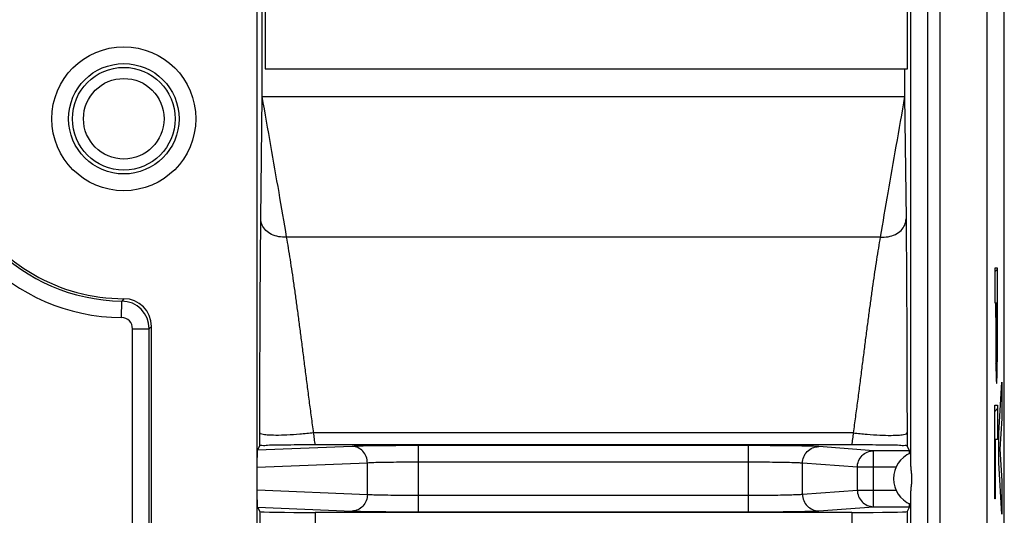
# Model space of a CAD drawing. Units: millimetres. Extents: x -22.9 to 21.9, y -24.5 to 24.5.
# Drawn here: x 4.1 to 21.9, y -7.2 to 1.8 of the extents above; entities that cross this region are included whole.
import ezdxf

# ---------------------------------------------------------------- set-up
doc = ezdxf.new("R2010")
doc.units = ezdxf.units.MM
doc.header["$LTSCALE"] = 16.335
for name, color, linetype in [('ASSI', 7, 'CONTINUOUS'), ('CURVE', 7, 'CONTINUOUS'), ('IMPORT_IGES', 7, 'CONTINUOUS'), ('RACCORDO', 7, 'CONTINUOUS'), ('SMUSSO', 7, 'CONTINUOUS')]:
    doc.layers.add(name, color=color, linetype=linetype)

msp = doc.modelspace()

# ---------------------------------------------------------------- linework, layer by layer
at = {"layer": 'ASSI', "color": 7, "linetype": 'CONTINUOUS'}
for p, q in [((21.89, -18.138), (21.89, 18.105)), ((8.4, -18.316), (8.4, 10.973)), ((8.49, 0.384), (8.49, 6.684)), ((20.201, -6.233), (20.201, 6.164)), ((20.09, 0.884), (20.09, 0.384)), ((8.49, 0.384), (20.09, 0.384)), ((6.49, -11.996), (6.49, -3.766)), ((8.407, -6.003), (8.446, -5.924)), ((19.134, -5.906), (9.446, -5.906)), ((20.177, -6.011), (20.134, -5.924)), ((20.201, -18.55), (20.201, -6.8)), ((8.407, -7.03), (8.446, -7.109)), ((20.177, -7.022), (20.134, -7.109)), ((19.134, -7.126), (9.446, -7.126))]:
    msp.add_line(p, q, dxfattribs=at)
at = {"layer": 'ASSI', "color": 253, "linetype": 'CONTINUOUS'}
for p, q in [((20.501, 5.984), (20.501, -18.55)), ((20.723, 5.856), (20.723, -18.007)), ((21.573, 5.382), (21.573, -18.007)), ((8.465, -1.823), (8.49, 0.384)), ((20.09, 0.384), (20.115, -1.823)), ((19.65, -2.152), (8.93, -2.152)), ((5.95, -3.608), (5.954, -3.308)), ((5.99, -3.266), (5.954, -3.308)), ((6.148, -3.808), (6.448, -3.808)), ((6.148, -17.559), (6.148, -3.808)), ((6.448, -17.559), (6.448, -3.808)), ((8.446, -5.924), (8.447, -5.688)), ((19.162, -5.688), (9.418, -5.688)), ((20.133, -5.688), (20.134, -5.924)), ((10.112, -5.933), (8.407, -6.003)), ((17.271, -5.919), (11.309, -5.919)), ((11.309, -7.114), (11.309, -5.919)), ((17.271, -7.114), (17.271, -5.919)), ((19.529, -6.011), (18.538, -5.936)), ((20.177, -6.011), (19.529, -6.011)), ((19.529, -7.022), (19.529, -6.011)), ((17.271, -6.219), (11.309, -6.219)), ((10.388, -6.233), (8.4, -6.314)), ((10.388, -6.8), (10.388, -6.233)), ((19.236, -6.311), (18.245, -6.236)), ((18.245, -6.797), (18.245, -6.236)), ((19.934, -6.311), (19.236, -6.311)), ((19.236, -6.722), (19.236, -6.311)), ((8.4, -6.718), (10.388, -6.8)), ((18.245, -6.797), (19.236, -6.722)), ((19.236, -6.722), (19.934, -6.722)), ((11.309, -6.814), (17.271, -6.814)), ((8.407, -7.03), (10.112, -7.1)), ((8.446, -7.109), (8.446, -19.225)), ((18.538, -7.097), (19.529, -7.022)), ((19.529, -7.022), (20.177, -7.022)), ((20.134, -7.109), (20.134, -19.225)), ((9.446, -7.126), (9.446, -19.247)), ((11.309, -7.114), (17.271, -7.114)), ((19.134, -7.126), (19.134, -19.547))]:
    msp.add_line(p, q, dxfattribs=at)
at = {"layer": 'ASSI', "color": 7, "linetype": 'CONTINUOUS'}
for radius in [1.3, 0.997, 0.928]:
    msp.add_circle((5.99, -0.016), radius, dxfattribs=at)
at = {"layer": 'ASSI', "color": 253, "linetype": 'CONTINUOUS'}
msp.add_circle((5.99, -0.016), 0.728, dxfattribs=at)
for centre, radius, start, end in [((5.99, -0.016), 3.592, 90.6332, 269.3668), ((5.99, -0.016), 3.292, 90.6308, 269.3692), ((5.948, -3.808), 0.5, 0.011, 89.3397), ((5.948, -3.808), 0.2, 0.0017, 89.3648), ((-1.08, 3.803), 10.705, 314.6831, 315)]:
    msp.add_arc(centre, radius, start, end, dxfattribs=at)
at = {"layer": 'ASSI', "color": 7, "linetype": 'CONTINUOUS'}
for centre, radius, start, end in [((5.99, -0.016), 3.25, 89.9988, 270.0035), ((5.99, -3.766), 0.5, 359.9948, 89.9928), ((20.39, -6.516), 0.5, 112.6237, 247.3763)]:
    msp.add_arc(centre, radius, start, end, dxfattribs=at)
for centre, major_axis, ratio, start_param, end_param in [((20.177, -6.311), (0, 0.3), 0.008727, -0.597716, -0.017453), ((9.446, -7.109), (1, 0), 0.017455, -3.132866, -1.570796), ((19.134, -7.109), (1, 0), 0.017455, -1.570796, -0.008727), ((20.177, -6.722), (0, 0.3), 0.008727, -3.124139, -2.543877)]:
    msp.add_ellipse(centre, major_axis=major_axis, ratio=ratio, start_param=start_param, end_param=end_param, dxfattribs=at)
at = {"layer": 'ASSI', "color": 253, "linetype": 'CONTINUOUS'}
for points, knots in [([(8.93, -2.152), (8.885, -1.883), (8.792, -1.332), (8.642, -0.488), (8.542, 0.089), (8.49, 0.384)], [0, 0, 0, 0, 0.318006, 0.651092, 1, 1, 1, 1]), ([(20.09, 0.384), (20.038, 0.086), (19.937, -0.493), (19.787, -1.337), (19.694, -1.885), (19.65, -2.152)], [0, 0, 0, 0, 0.352018, 0.684935, 1, 1, 1, 1]), ([(8.447, -5.688), (8.447, -5.574), (8.447, -5.348), (8.448, -5.014), (8.448, -4.688), (8.449, -4.37), (8.45, -4.062), (8.451, -3.763), (8.453, -3.476), (8.454, -3.201), (8.456, -2.938), (8.457, -2.687), (8.459, -2.451), (8.461, -2.229), (8.463, -2.021), (8.464, -1.888), (8.465, -1.823)], [0, 0, 0, 0, 0.088361, 0.174934, 0.259485, 0.341808, 0.421685, 0.498916, 0.573303, 0.644661, 0.712812, 0.777589, 0.838837, 0.896409, 0.95018, 1, 1, 1, 1]), ([(8.93, -2.152), (8.882, -2.156), (8.788, -2.152), (8.658, -2.112), (8.552, -2.039), (8.482, -1.939), (8.465, -1.861), (8.465, -1.823)], [0, 0, 0, 0, 0.224661, 0.438167, 0.636483, 0.8212, 1, 1, 1, 1]), ([(19.65, -2.152), (19.698, -2.156), (19.792, -2.152), (19.922, -2.112), (20.028, -2.039), (20.098, -1.939), (20.115, -1.861), (20.115, -1.823)], [0, 0, 0, 0, 0.224661, 0.438167, 0.636483, 0.8212, 1, 1, 1, 1]), ([(20.115, -1.823), (20.116, -1.888), (20.117, -2.021), (20.119, -2.229), (20.121, -2.451), (20.123, -2.687), (20.124, -2.938), (20.126, -3.201), (20.127, -3.476), (20.128, -3.763), (20.13, -4.062), (20.131, -4.37), (20.132, -4.688), (20.132, -5.014), (20.133, -5.348), (20.133, -5.574), (20.133, -5.688)], [0, 0, 0, 0, 0.04982, 0.103591, 0.161163, 0.222411, 0.287188, 0.355339, 0.426697, 0.501084, 0.578315, 0.658192, 0.740515, 0.825066, 0.911639, 1, 1, 1, 1]), ([(9.418, -5.688), (9.405, -5.592), (9.379, -5.401), (9.341, -5.115), (9.305, -4.833), (9.269, -4.554), (9.234, -4.281), (9.2, -4.013), (9.166, -3.751), (9.132, -3.496), (9.099, -3.25), (9.066, -3.011), (9.032, -2.782), (8.999, -2.563), (8.965, -2.354), (8.941, -2.218), (8.93, -2.152)], [0, 0, 0, 0, 0.081368, 0.162102, 0.241943, 0.320663, 0.398024, 0.473806, 0.547795, 0.61979, 0.689601, 0.757046, 0.821961, 0.884185, 0.943586, 1, 1, 1, 1]), ([(19.65, -2.152), (19.638, -2.218), (19.615, -2.354), (19.581, -2.563), (19.547, -2.782), (19.514, -3.011), (19.481, -3.25), (19.448, -3.496), (19.414, -3.751), (19.38, -4.013), (19.346, -4.281), (19.311, -4.554), (19.275, -4.833), (19.239, -5.115), (19.201, -5.401), (19.175, -5.592), (19.162, -5.688)], [0, 0, 0, 0, 0.056414, 0.115815, 0.178039, 0.242954, 0.310399, 0.38021, 0.452205, 0.526194, 0.601976, 0.679337, 0.758057, 0.837898, 0.918632, 1, 1, 1, 1]), ([(9.418, -5.688), (9.335, -5.697), (9.175, -5.713), (8.946, -5.729), (8.752, -5.736), (8.594, -5.73), (8.507, -5.722), (8.448, -5.702), (8.447, -5.688)], [0, 0, 0, 0, 0.254938, 0.492646, 0.697134, 0.854878, 0.956224, 1, 1, 1, 1]), ([(9.446, -5.906), (9.442, -5.87), (9.432, -5.797), (9.422, -5.724), (9.418, -5.688)], [0, 0, 0, 0, 0.504784, 1, 1, 1, 1]), ([(19.162, -5.688), (19.158, -5.724), (19.148, -5.797), (19.138, -5.87), (19.134, -5.906)], [0, 0, 0, 0, 0.495216, 1, 1, 1, 1]), ([(19.162, -5.688), (19.245, -5.697), (19.405, -5.713), (19.634, -5.729), (19.828, -5.736), (19.985, -5.73), (20.073, -5.722), (20.132, -5.702), (20.133, -5.688)], [0, 0, 0, 0, 0.254948, 0.492664, 0.69716, 0.854909, 0.956253, 1, 1, 1, 1]), ([(11.309, -5.919), (11.209, -5.919), (11.013, -5.919), (10.734, -5.921), (10.485, -5.924), (10.281, -5.927), (10.162, -5.931), (10.112, -5.933)], [0, 0, 0, 0, 0.251121, 0.48961, 0.701341, 0.874714, 1, 1, 1, 1]), ([(10.388, -6.233), (10.388, -6.194), (10.374, -6.116), (10.313, -6.017), (10.222, -5.949), (10.148, -5.933), (10.112, -5.933)], [0, 0, 0, 0, 0.259158, 0.513361, 0.759762, 1, 1, 1, 1]), ([(18.538, -5.936), (18.506, -5.934), (18.422, -5.931), (18.27, -5.927), (18.067, -5.923), (17.825, -5.921), (17.555, -5.919), (17.367, -5.919), (17.271, -5.919)], [0, 0, 0, 0, 0.075731, 0.198069, 0.36069, 0.555137, 0.77224, 1, 1, 1, 1]), ([(18.245, -6.236), (18.245, -6.197), (18.261, -6.119), (18.326, -6.02), (18.423, -5.953), (18.5, -5.937), (18.538, -5.936)], [0, 0, 0, 0, 0.252821, 0.504182, 0.753097, 1, 1, 1, 1]), ([(19.236, -6.311), (19.236, -6.273), (19.252, -6.195), (19.316, -6.095), (19.413, -6.028), (19.49, -6.011), (19.529, -6.011)], [0, 0, 0, 0, 0.250285, 0.50242, 0.752115, 1, 1, 1, 1]), ([(11.309, -6.219), (11.232, -6.219), (11.082, -6.219), (10.866, -6.221), (10.675, -6.224), (10.518, -6.227), (10.427, -6.231), (10.388, -6.233)], [0, 0, 0, 0, 0.251544, 0.489793, 0.70111, 0.874446, 1, 1, 1, 1]), ([(18.245, -6.236), (18.221, -6.234), (18.156, -6.231), (18.039, -6.227), (17.884, -6.223), (17.697, -6.221), (17.49, -6.219), (17.345, -6.219), (17.271, -6.219)], [0, 0, 0, 0, 0.075921, 0.198304, 0.360732, 0.554948, 0.77202, 1, 1, 1, 1]), ([(19.236, -6.722), (19.236, -6.76), (19.252, -6.838), (19.316, -6.938), (19.413, -7.005), (19.49, -7.021), (19.529, -7.022)], [0, 0, 0, 0, 0.250285, 0.50242, 0.752115, 1, 1, 1, 1]), ([(10.388, -6.8), (10.388, -6.839), (10.374, -6.917), (10.313, -7.016), (10.222, -7.083), (10.148, -7.1), (10.112, -7.1)], [0, 0, 0, 0, 0.25914, 0.513335, 0.759742, 1, 1, 1, 1]), ([(10.388, -6.8), (10.427, -6.802), (10.518, -6.806), (10.675, -6.809), (10.866, -6.812), (11.081, -6.814), (11.232, -6.814), (11.309, -6.814)], [0, 0, 0, 0, 0.125489, 0.298806, 0.510107, 0.748345, 1, 1, 1, 1]), ([(17.271, -6.814), (17.345, -6.814), (17.489, -6.814), (17.696, -6.812), (17.883, -6.81), (18.038, -6.806), (18.156, -6.802), (18.221, -6.799), (18.245, -6.797)], [0, 0, 0, 0, 0.226894, 0.44365, 0.638182, 0.800708, 0.923579, 1, 1, 1, 1]), ([(18.245, -6.797), (18.245, -6.835), (18.261, -6.914), (18.326, -7.013), (18.423, -7.08), (18.5, -7.096), (18.538, -7.097)], [0, 0, 0, 0, 0.252832, 0.504199, 0.75311, 1, 1, 1, 1]), ([(10.112, -7.1), (10.162, -7.102), (10.281, -7.106), (10.485, -7.109), (10.733, -7.112), (11.013, -7.114), (11.209, -7.114), (11.309, -7.114)], [0, 0, 0, 0, 0.125221, 0.298575, 0.51029, 0.748769, 1, 1, 1, 1]), ([(17.271, -7.114), (17.367, -7.114), (17.554, -7.114), (17.823, -7.112), (18.066, -7.11), (18.269, -7.106), (18.421, -7.102), (18.506, -7.099), (18.538, -7.097)], [0, 0, 0, 0, 0.226645, 0.443432, 0.6382, 0.800933, 0.92377, 1, 1, 1, 1])]:
    msp.add_open_spline(points, degree=3, knots=knots, dxfattribs=at)
at = {"layer": 'ASSI', "color": 7, "linetype": 'CONTINUOUS'}
for points, knots in [([(8.4, -6.314), (8.4, -6.294), (8.4, -6.255), (8.401, -6.201), (8.401, -6.153), (8.402, -6.112), (8.403, -6.078), (8.403, -6.05), (8.404, -6.028), (8.406, -6.013), (8.406, -6.005), (8.407, -6.003)], [0, 0, 0, 0, 0.195231, 0.373979, 0.526234, 0.655469, 0.764781, 0.855351, 0.926586, 0.97622, 1, 1, 1, 1]), ([(9.446, -5.906), (9.361, -5.906), (9.195, -5.907), (8.959, -5.908), (8.76, -5.914), (8.597, -5.908), (8.512, -5.928), (8.452, -5.913), (8.446, -5.924)], [0, 0, 0, 0, 0.255888, 0.499027, 0.704409, 0.862677, 0.964519, 1, 1, 1, 1]), ([(20.134, -5.924), (20.128, -5.913), (20.068, -5.928), (19.983, -5.908), (19.82, -5.914), (19.621, -5.908), (19.385, -5.907), (19.219, -5.906), (19.134, -5.906)], [0, 0, 0, 0, 0.035475, 0.137317, 0.295587, 0.500973, 0.74411, 1, 1, 1, 1]), ([(20.201, -6.8), (20.201, -6.775), (20.205, -6.726), (20.213, -6.654), (20.219, -6.585), (20.221, -6.518), (20.219, -6.451), (20.213, -6.381), (20.205, -6.308), (20.201, -6.258), (20.201, -6.233)], [0, 0, 0, 0, 0.130835, 0.259607, 0.380479, 0.497088, 0.613388, 0.735823, 0.866798, 1, 1, 1, 1]), ([(8.407, -7.03), (8.406, -7.028), (8.406, -7.02), (8.404, -7.005), (8.403, -6.983), (8.403, -6.955), (8.402, -6.921), (8.401, -6.88), (8.401, -6.832), (8.4, -6.778), (8.4, -6.739), (8.4, -6.718)], [0, 0, 0, 0, 0.02378, 0.073414, 0.144649, 0.235219, 0.344531, 0.473766, 0.626021, 0.804769, 1, 1, 1, 1])]:
    msp.add_open_spline(points, degree=3, knots=knots, dxfattribs=at)
at = {"layer": 'CURVE', "color": 253, "linetype": 'CONTINUOUS'}
for p, q in [((21.766, -2.717), (21.716, -2.717)), ((21.716, -2.717), (21.716, -3.34)), ((21.766, -3.605), (21.766, -2.717)), ((21.716, -3.34), (21.735, -3.34)), ((21.735, -3.605), (21.735, -3.34)), ((21.744, -3.34), (21.758, -3.34)), ((21.744, -3.34), (21.744, -3.703)), ((21.758, -3.34), (21.758, -3.703)), ((21.794, -5.694), (21.845, -4.775)), ((21.845, -4.775), (21.845, -5.432)), ((21.716, -5.188), (21.766, -5.188)), ((21.716, -6.883), (21.716, -5.188)), ((21.766, -5.188), (21.766, -5.81)), ((21.845, -5.432), (21.81, -5.985)), ((21.766, -5.81), (21.724, -5.81)), ((21.724, -5.81), (21.724, -6.883)), ((21.794, -6.227), (21.794, -5.694)), ((21.81, -5.985), (21.845, -6.554)), ((21.845, -7.159), (21.794, -6.227)), ((21.845, -6.554), (21.845, -7.159)), ((21.724, -6.883), (21.716, -6.883))]:
    msp.add_line(p, q, dxfattribs=at)
at = {"layer": 'CURVE', "color": 7, "linetype": 'CONTINUOUS'}
for p, q in [((21.716, -2.781), (21.766, -2.731)), ((21.735, -3.602), (21.744, -3.594)), ((21.758, -3.579), (21.766, -3.571)), ((21.738, -4.439), (21.764, -4.414)), ((21.716, -5.302), (21.766, -5.251)), ((21.716, -6.142), (21.724, -6.133))]:
    msp.add_line(p, q, dxfattribs=at)
at = {"layer": 'CURVE', "color": 253, "linetype": 'CONTINUOUS'}
for points, knots in [([(21.735, -3.605), (21.735, -3.676), (21.735, -3.818), (21.736, -4.031), (21.736, -4.239), (21.738, -4.438), (21.74, -4.61), (21.743, -4.728), (21.747, -4.788), (21.749, -4.798), (21.751, -4.798)], [0, 0, 0, 0, 0.124965, 0.24988, 0.374945, 0.49997, 0.625114, 0.750134, 0.87516, 1, 1, 1, 1]), ([(21.751, -4.135), (21.75, -4.135), (21.748, -4.127), (21.746, -4.08), (21.745, -4.029), (21.744, -3.955), (21.744, -3.845), (21.744, -3.76), (21.744, -3.703)], [0, 0, 0, 0, 0.24908, 0.374529, 0.500047, 0.624584, 0.750101, 1, 1, 1, 1]), ([(21.751, -4.798), (21.752, -4.798), (21.754, -4.788), (21.758, -4.728), (21.761, -4.61), (21.764, -4.438), (21.765, -4.239), (21.766, -4.031), (21.766, -3.818), (21.766, -3.676), (21.766, -3.605)], [0, 0, 0, 0, 0.12484, 0.249866, 0.374886, 0.50003, 0.625055, 0.75012, 0.875035, 1, 1, 1, 1]), ([(21.758, -3.703), (21.758, -3.76), (21.758, -3.845), (21.757, -3.955), (21.756, -4.029), (21.755, -4.08), (21.753, -4.127), (21.752, -4.135), (21.751, -4.135)], [0, 0, 0, 0, 0.249899, 0.375416, 0.499953, 0.625471, 0.75092, 1, 1, 1, 1])]:
    msp.add_open_spline(points, degree=3, knots=knots, dxfattribs=at)
at = {"layer": 'IMPORT_IGES', "color": 7, "linetype": 'CONTINUOUS'}
for p, q in [((8.54, 10.884), (8.54, 0.884)), ((20.14, 0.884), (20.14, 10.884)), ((8.54, 0.884), (20.14, 0.884))]:
    msp.add_line(p, q, dxfattribs=at)
at = {"layer": 'RACCORDO', "color": 7, "linetype": 'CONTINUOUS'}
for p, q in [((21.89, -21.916), (21.89, 21.883)), ((8.4, -18.316), (8.4, 10.973)), ((8.49, 0.384), (8.49, 6.684)), ((20.201, -6.233), (20.201, 6.164)), ((20.09, 0.884), (20.09, 0.384)), ((8.49, 0.384), (20.09, 0.384)), ((6.49, -11.996), (6.49, -3.766)), ((8.407, -6.003), (8.446, -5.924)), ((19.134, -5.906), (9.446, -5.906)), ((20.177, -6.011), (20.134, -5.924)), ((20.201, -18.55), (20.201, -6.8))]:
    msp.add_line(p, q, dxfattribs=at)
at = {"layer": 'RACCORDO', "color": 253, "linetype": 'CONTINUOUS'}
for p, q in [((20.501, 5.984), (20.501, -18.55)), ((20.723, 5.856), (20.723, -18.007)), ((21.573, 5.382), (21.573, -18.007)), ((8.465, -1.823), (8.49, 0.384)), ((20.09, 0.384), (20.115, -1.823)), ((19.65, -2.152), (8.93, -2.152)), ((5.95, -3.608), (5.954, -3.308)), ((5.99, -3.266), (5.954, -3.308)), ((6.148, -3.808), (6.448, -3.808)), ((6.148, -17.559), (6.148, -3.808)), ((6.448, -17.559), (6.448, -3.808)), ((8.446, -5.924), (8.447, -5.688)), ((19.162, -5.688), (9.418, -5.688)), ((20.133, -5.688), (20.134, -5.924)), ((10.112, -5.933), (8.407, -6.003)), ((17.271, -5.919), (11.309, -5.919)), ((11.309, -7.114), (11.309, -5.919)), ((17.271, -7.114), (17.271, -5.919)), ((19.529, -6.011), (18.538, -5.936)), ((20.177, -6.011), (19.529, -6.011)), ((19.529, -7.022), (19.529, -6.011)), ((17.271, -6.219), (11.309, -6.219)), ((10.388, -6.233), (8.4, -6.314)), ((10.388, -6.8), (10.388, -6.233)), ((19.236, -6.311), (18.245, -6.236)), ((18.245, -6.797), (18.245, -6.236)), ((19.934, -6.311), (19.236, -6.311)), ((19.236, -6.722), (19.236, -6.311)), ((8.4, -6.718), (10.388, -6.8)), ((18.245, -6.797), (19.236, -6.722)), ((19.236, -6.722), (19.934, -6.722)), ((11.309, -6.814), (17.271, -6.814)), ((8.407, -7.03), (10.112, -7.1)), ((8.446, -7.109), (8.446, -19.225)), ((18.538, -7.097), (19.529, -7.022)), ((19.529, -7.022), (20.177, -7.022)), ((20.134, -7.109), (20.134, -19.225)), ((9.446, -7.126), (9.446, -19.247)), ((11.309, -7.114), (17.271, -7.114)), ((19.134, -7.126), (19.134, -19.547))]:
    msp.add_line(p, q, dxfattribs=at)
at = {"layer": 'RACCORDO', "color": 7, "linetype": 'CONTINUOUS'}
msp.add_circle((5.99, -0.016), 0.928, dxfattribs=at)
at = {"layer": 'RACCORDO', "color": 253, "linetype": 'CONTINUOUS'}
msp.add_circle((5.99, -0.016), 0.728, dxfattribs=at)
for centre, radius, start, end in [((5.99, -0.016), 3.592, 90.6332, 269.3668), ((5.99, -0.016), 3.292, 90.6308, 269.3692), ((5.948, -3.808), 0.5, 0.011, 89.3397), ((5.948, -3.808), 0.2, 0.0017, 89.3648), ((-1.08, 3.803), 10.705, 314.6831, 315)]:
    msp.add_arc(centre, radius, start, end, dxfattribs=at)
at = {"layer": 'RACCORDO', "color": 7, "linetype": 'CONTINUOUS'}
for centre, radius, start, end in [((5.99, -0.016), 3.25, 89.9988, 270.0035), ((5.99, -3.766), 0.5, 359.9948, 89.9928)]:
    msp.add_arc(centre, radius, start, end, dxfattribs=at)
for centre, start_param, end_param in [((20.177, -6.311), -0.597716, -0.017453), ((20.177, -6.722), -3.124139, -2.543877)]:
    msp.add_ellipse(centre, major_axis=(0, 0.3), ratio=0.008727, start_param=start_param, end_param=end_param, dxfattribs=at)
at = {"layer": 'RACCORDO', "color": 253, "linetype": 'CONTINUOUS'}
for points, knots in [([(8.93, -2.152), (8.885, -1.883), (8.792, -1.332), (8.642, -0.488), (8.542, 0.089), (8.49, 0.384)], [0, 0, 0, 0, 0.318006, 0.651092, 1, 1, 1, 1]), ([(20.09, 0.384), (20.038, 0.086), (19.937, -0.493), (19.787, -1.337), (19.694, -1.885), (19.65, -2.152)], [0, 0, 0, 0, 0.352018, 0.684935, 1, 1, 1, 1]), ([(8.447, -5.688), (8.447, -5.574), (8.447, -5.348), (8.448, -5.014), (8.448, -4.688), (8.449, -4.37), (8.45, -4.062), (8.451, -3.763), (8.453, -3.476), (8.454, -3.201), (8.456, -2.938), (8.457, -2.687), (8.459, -2.451), (8.461, -2.229), (8.463, -2.021), (8.464, -1.888), (8.465, -1.823)], [0, 0, 0, 0, 0.088361, 0.174934, 0.259485, 0.341808, 0.421685, 0.498916, 0.573303, 0.644661, 0.712812, 0.777589, 0.838837, 0.896409, 0.95018, 1, 1, 1, 1]), ([(8.93, -2.152), (8.882, -2.156), (8.788, -2.152), (8.658, -2.112), (8.552, -2.039), (8.482, -1.939), (8.465, -1.861), (8.465, -1.823)], [0, 0, 0, 0, 0.224661, 0.438167, 0.636483, 0.8212, 1, 1, 1, 1]), ([(19.65, -2.152), (19.698, -2.156), (19.792, -2.152), (19.922, -2.112), (20.028, -2.039), (20.098, -1.939), (20.115, -1.861), (20.115, -1.823)], [0, 0, 0, 0, 0.224661, 0.438167, 0.636483, 0.8212, 1, 1, 1, 1]), ([(20.115, -1.823), (20.116, -1.888), (20.117, -2.021), (20.119, -2.229), (20.121, -2.451), (20.123, -2.687), (20.124, -2.938), (20.126, -3.201), (20.127, -3.476), (20.128, -3.763), (20.13, -4.062), (20.131, -4.37), (20.132, -4.688), (20.132, -5.014), (20.133, -5.348), (20.133, -5.574), (20.133, -5.688)], [0, 0, 0, 0, 0.04982, 0.103591, 0.161163, 0.222411, 0.287188, 0.355339, 0.426697, 0.501084, 0.578315, 0.658192, 0.740515, 0.825066, 0.911639, 1, 1, 1, 1]), ([(9.418, -5.688), (9.405, -5.592), (9.379, -5.401), (9.341, -5.115), (9.305, -4.833), (9.269, -4.554), (9.234, -4.281), (9.2, -4.013), (9.166, -3.751), (9.132, -3.496), (9.099, -3.25), (9.066, -3.011), (9.032, -2.782), (8.999, -2.563), (8.965, -2.354), (8.941, -2.218), (8.93, -2.152)], [0, 0, 0, 0, 0.081368, 0.162102, 0.241943, 0.320663, 0.398024, 0.473806, 0.547795, 0.61979, 0.689601, 0.757046, 0.821961, 0.884185, 0.943586, 1, 1, 1, 1]), ([(19.65, -2.152), (19.638, -2.218), (19.615, -2.354), (19.581, -2.563), (19.547, -2.782), (19.514, -3.011), (19.481, -3.25), (19.448, -3.496), (19.414, -3.751), (19.38, -4.013), (19.346, -4.281), (19.311, -4.554), (19.275, -4.833), (19.239, -5.115), (19.201, -5.401), (19.175, -5.592), (19.162, -5.688)], [0, 0, 0, 0, 0.056414, 0.115815, 0.178039, 0.242954, 0.310399, 0.38021, 0.452205, 0.526194, 0.601976, 0.679337, 0.758057, 0.837898, 0.918632, 1, 1, 1, 1]), ([(9.418, -5.688), (9.335, -5.697), (9.175, -5.713), (8.946, -5.729), (8.752, -5.736), (8.594, -5.73), (8.507, -5.722), (8.448, -5.702), (8.447, -5.688)], [0, 0, 0, 0, 0.254938, 0.492646, 0.697134, 0.854878, 0.956224, 1, 1, 1, 1]), ([(9.446, -5.906), (9.442, -5.87), (9.432, -5.797), (9.422, -5.724), (9.418, -5.688)], [0, 0, 0, 0, 0.504784, 1, 1, 1, 1]), ([(19.162, -5.688), (19.158, -5.724), (19.148, -5.797), (19.138, -5.87), (19.134, -5.906)], [0, 0, 0, 0, 0.495216, 1, 1, 1, 1]), ([(19.162, -5.688), (19.245, -5.697), (19.405, -5.713), (19.634, -5.729), (19.828, -5.736), (19.985, -5.73), (20.073, -5.722), (20.132, -5.702), (20.133, -5.688)], [0, 0, 0, 0, 0.254948, 0.492664, 0.69716, 0.854909, 0.956253, 1, 1, 1, 1]), ([(11.309, -5.919), (11.209, -5.919), (11.013, -5.919), (10.734, -5.921), (10.485, -5.924), (10.281, -5.927), (10.162, -5.931), (10.112, -5.933)], [0, 0, 0, 0, 0.251121, 0.48961, 0.701341, 0.874714, 1, 1, 1, 1]), ([(10.388, -6.233), (10.388, -6.194), (10.374, -6.116), (10.313, -6.017), (10.222, -5.949), (10.148, -5.933), (10.112, -5.933)], [0, 0, 0, 0, 0.259158, 0.513361, 0.759762, 1, 1, 1, 1]), ([(18.538, -5.936), (18.506, -5.934), (18.422, -5.931), (18.27, -5.927), (18.067, -5.923), (17.825, -5.921), (17.555, -5.919), (17.367, -5.919), (17.271, -5.919)], [0, 0, 0, 0, 0.075731, 0.198069, 0.36069, 0.555137, 0.77224, 1, 1, 1, 1]), ([(18.245, -6.236), (18.245, -6.197), (18.261, -6.119), (18.326, -6.02), (18.423, -5.953), (18.5, -5.937), (18.538, -5.936)], [0, 0, 0, 0, 0.252821, 0.504182, 0.753097, 1, 1, 1, 1]), ([(19.236, -6.311), (19.236, -6.273), (19.252, -6.195), (19.316, -6.095), (19.413, -6.028), (19.49, -6.011), (19.529, -6.011)], [0, 0, 0, 0, 0.250285, 0.50242, 0.752115, 1, 1, 1, 1]), ([(11.309, -6.219), (11.232, -6.219), (11.082, -6.219), (10.866, -6.221), (10.675, -6.224), (10.518, -6.227), (10.427, -6.231), (10.388, -6.233)], [0, 0, 0, 0, 0.251544, 0.489793, 0.70111, 0.874446, 1, 1, 1, 1]), ([(18.245, -6.236), (18.221, -6.234), (18.156, -6.231), (18.039, -6.227), (17.884, -6.223), (17.697, -6.221), (17.49, -6.219), (17.345, -6.219), (17.271, -6.219)], [0, 0, 0, 0, 0.075921, 0.198304, 0.360732, 0.554948, 0.77202, 1, 1, 1, 1]), ([(19.236, -6.722), (19.236, -6.76), (19.252, -6.838), (19.316, -6.938), (19.413, -7.005), (19.49, -7.021), (19.529, -7.022)], [0, 0, 0, 0, 0.250285, 0.50242, 0.752115, 1, 1, 1, 1]), ([(10.388, -6.8), (10.388, -6.839), (10.374, -6.917), (10.313, -7.016), (10.222, -7.083), (10.148, -7.1), (10.112, -7.1)], [0, 0, 0, 0, 0.25914, 0.513335, 0.759742, 1, 1, 1, 1]), ([(10.388, -6.8), (10.427, -6.802), (10.518, -6.806), (10.675, -6.809), (10.866, -6.812), (11.081, -6.814), (11.232, -6.814), (11.309, -6.814)], [0, 0, 0, 0, 0.125489, 0.298806, 0.510107, 0.748345, 1, 1, 1, 1]), ([(17.271, -6.814), (17.345, -6.814), (17.489, -6.814), (17.696, -6.812), (17.883, -6.81), (18.038, -6.806), (18.156, -6.802), (18.221, -6.799), (18.245, -6.797)], [0, 0, 0, 0, 0.226894, 0.44365, 0.638182, 0.800708, 0.923579, 1, 1, 1, 1]), ([(18.245, -6.797), (18.245, -6.835), (18.261, -6.914), (18.326, -7.013), (18.423, -7.08), (18.5, -7.096), (18.538, -7.097)], [0, 0, 0, 0, 0.252832, 0.504199, 0.75311, 1, 1, 1, 1]), ([(10.112, -7.1), (10.162, -7.102), (10.281, -7.106), (10.485, -7.109), (10.733, -7.112), (11.013, -7.114), (11.209, -7.114), (11.309, -7.114)], [0, 0, 0, 0, 0.125221, 0.298575, 0.51029, 0.748769, 1, 1, 1, 1]), ([(17.271, -7.114), (17.367, -7.114), (17.554, -7.114), (17.823, -7.112), (18.066, -7.11), (18.269, -7.106), (18.421, -7.102), (18.506, -7.099), (18.538, -7.097)], [0, 0, 0, 0, 0.226645, 0.443432, 0.6382, 0.800933, 0.92377, 1, 1, 1, 1])]:
    msp.add_open_spline(points, degree=3, knots=knots, dxfattribs=at)
at = {"layer": 'RACCORDO', "color": 7, "linetype": 'CONTINUOUS'}
for points, knots in [([(8.4, -6.314), (8.4, -6.294), (8.4, -6.255), (8.401, -6.201), (8.401, -6.153), (8.402, -6.112), (8.403, -6.078), (8.403, -6.05), (8.404, -6.028), (8.406, -6.013), (8.406, -6.005), (8.407, -6.003)], [0, 0, 0, 0, 0.195231, 0.373979, 0.526234, 0.655469, 0.764781, 0.855351, 0.926586, 0.97622, 1, 1, 1, 1]), ([(9.446, -5.906), (9.361, -5.906), (9.195, -5.907), (8.959, -5.908), (8.76, -5.914), (8.597, -5.908), (8.512, -5.928), (8.452, -5.913), (8.446, -5.924)], [0, 0, 0, 0, 0.255888, 0.499027, 0.704409, 0.862677, 0.964519, 1, 1, 1, 1]), ([(20.134, -5.924), (20.128, -5.913), (20.068, -5.928), (19.983, -5.908), (19.82, -5.914), (19.621, -5.908), (19.385, -5.907), (19.219, -5.906), (19.134, -5.906)], [0, 0, 0, 0, 0.035475, 0.137317, 0.295587, 0.500973, 0.74411, 1, 1, 1, 1]), ([(20.201, -6.8), (20.201, -6.775), (20.205, -6.726), (20.213, -6.654), (20.219, -6.585), (20.221, -6.518), (20.219, -6.451), (20.213, -6.381), (20.205, -6.308), (20.201, -6.258), (20.201, -6.233)], [0, 0, 0, 0, 0.130835, 0.259607, 0.380479, 0.497088, 0.613388, 0.735823, 0.866798, 1, 1, 1, 1]), ([(8.407, -7.03), (8.406, -7.028), (8.406, -7.02), (8.404, -7.005), (8.403, -6.983), (8.403, -6.955), (8.402, -6.921), (8.401, -6.88), (8.401, -6.832), (8.4, -6.778), (8.4, -6.739), (8.4, -6.718)], [0, 0, 0, 0, 0.02378, 0.073414, 0.144649, 0.235219, 0.344531, 0.473766, 0.626021, 0.804769, 1, 1, 1, 1])]:
    msp.add_open_spline(points, degree=3, knots=knots, dxfattribs=at)
at = {"layer": 'SMUSSO', "color": 7, "linetype": 'CONTINUOUS'}
for radius in [1.3, 0.997]:
    msp.add_circle((5.99, -0.016), radius, dxfattribs=at)

doc.saveas('drawing.dxf')
